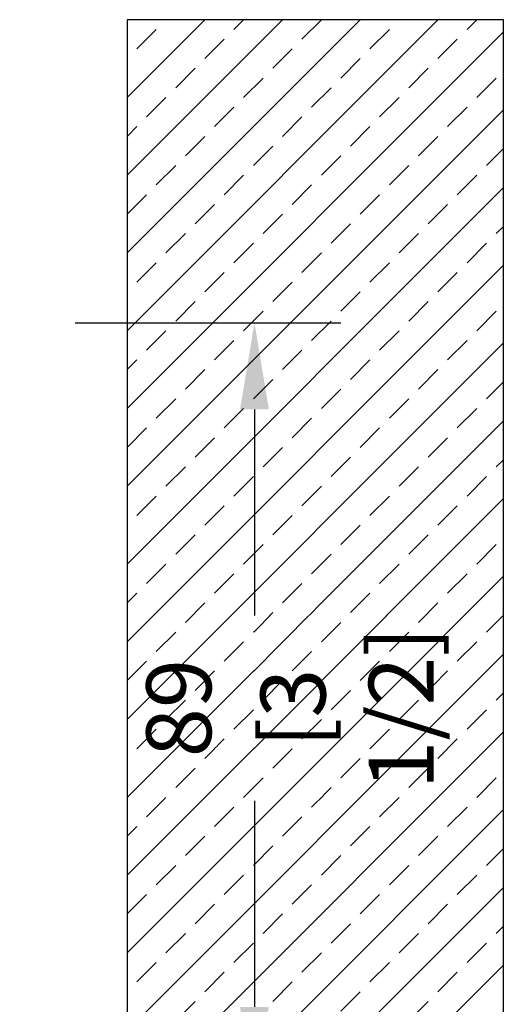
# Model space of a CAD drawing. Units: millimetres. Extents: x 0 to 210, y 0 to 297.
# Drawn here: x 156 to 167, y 51 to 73 of the extents above; entities that cross this region are included whole.
import ezdxf

# ---------------------------------------------------------------- set-up
doc = ezdxf.new("R2010")
doc.units = ezdxf.units.MM
doc.header["$PDMODE"] = 35
for name, color, linetype in [('3-0', 102, 'Continuous'), ('BEM_EXT', 7, 'Continuous'), ('EN_MAß', 14, 'Continuous'), ('Viewport4ForCustomObjects_0', 7, 'Continuous')]:
    doc.layers.add(name, color=color, linetype=linetype)
doc.styles.add('Dim', font='simplex.shx', dxfattribs={"width": 0.65})
doc.dimstyles.new('EN_Bemaßung_02', dxfattribs={"dimtxt": 1.5, "dimasz": 2, "dimexe": 2, "dimexo": 2, "dimgap": 1, "dimtad": 1, "dimdec": 0, "dimdsep": 46, "dimtxsty": 'Dim', "dimcen": 0, "dimdle": 1, "dimclrd": 256, "dimclre": 256, "dimclrt": 142, "dimadec": 1, "dimazin": 0, "dimtfac": 0.7, "dimtdec": 0, "dimtix": 1, "dimtmove": 0, "dimatfit": 3, "dimfxl": 1, "dimtvp": 2, "dimtfill": 1, "dimtolj": 1, "dimtzin": 0, "dimlwd": -1, "dimlwe": -1, "dimarcsym": 0})

# ---------------------------------------------------------------- blocks, each defined once
blk = doc.blocks.new('*D120')
at = {"layer": 'Defpoints', "color": 0, "transparency": 16777216}
for p in [(154.965, 66.294), (154.965, 48.494), (161.109, 48.494)]:
    blk.add_point(p, dxfattribs=at)
at = {"layer": 'EN_MAß', "transparency": 16777216}
for p, q in [((156.965, 66.294), (163.109, 66.294)), ((161.109, 64.294), (161.109, 50.494)), ((156.965, 48.494), (163.109, 48.494))]:
    blk.add_line(p, q, dxfattribs=at)
for points in [[(160.775, 64.294), (161.442, 64.294), (161.109, 66.294)], [(160.775, 50.494), (161.442, 50.494), (161.109, 48.494)]]:
    blk.add_solid(points, dxfattribs=at)
at = {"layer": 'EN_MAß', "color": 142, "transparency": 16777216, "insert": (159.359, 57.394), "char_height": 1.5, "attachment_point": 5, "rotation": 90, "style": 'Dim', "bg_fill": 3, "box_fill_scale": 1.1, "bg_fill_color": 256, "bg_fill_true_color": 13158600, "bg_fill_transparency": 0}
blk.add_mtext('\\A1;89', dxfattribs=at)
at = {"layer": 'EN_MAß', "color": 142, "transparency": 16777216, "insert": (163.251, 57.394), "char_height": 1.5, "attachment_point": 5, "rotation": 90, "style": 'Dim', "bg_fill": 3, "box_fill_scale": 1.1, "bg_fill_color": 256, "bg_fill_true_color": 13158600, "bg_fill_transparency": 0}
blk.add_mtext('\\A1;[3 1/2]', dxfattribs=at)
blk = doc.blocks.new('*E122')
at = {"layer": '3-0'}
for p, q in [((1.796, 32.8), (0, 31.004)), ((3.592, 32.8), (0, 29.208)), ((5.388, 32.8), (0, 27.412)), ((7.184, 32.8), (0, 25.616)), ((0.898, 32.8), (0.898, 32.8)), ((2.694, 32.8), (2.47, 32.575)), ((4.49, 32.8), (4.041, 32.351)), ((6.286, 32.8), (6.286, 32.8)), ((8.082, 32.8), (7.858, 32.575)), ((0.674, 32.575), (0.225, 32.126)), ((6.062, 32.575), (5.613, 32.126)), ((8.697, 32.517), (0, 23.82)), ((2.245, 32.351), (1.796, 31.902)), ((7.633, 32.351), (7.184, 31.902)), ((3.817, 32.126), (3.368, 31.677)), ((0, 31.902), (0, 31.902)), ((5.388, 31.902), (4.939, 31.453)), ((1.572, 31.677), (1.123, 31.228)), ((6.96, 31.677), (6.511, 31.228)), ((3.143, 31.453), (2.694, 31.004)), ((8.531, 31.453), (8.082, 31.004)), ((4.715, 31.228), (4.266, 30.779)), ((0.898, 31.004), (0.449, 30.555)), ((6.286, 31.004), (5.837, 30.555)), ((8.697, 30.721), (0, 22.024)), ((2.47, 30.779), (2.021, 30.33)), ((7.858, 30.779), (7.409, 30.33)), ((4.041, 30.555), (3.592, 30.106)), ((0.225, 30.33), (0, 30.106)), ((5.613, 30.33), (5.164, 29.881)), ((1.796, 30.106), (1.347, 29.657)), ((7.184, 30.106), (6.735, 29.657)), ((3.368, 29.881), (2.919, 29.432)), ((8.697, 29.823), (8.307, 29.432)), ((4.939, 29.657), (4.49, 29.208)), ((1.123, 29.432), (0.674, 28.983)), ((6.511, 29.432), (6.062, 28.983)), ((2.694, 29.208), (2.245, 28.759)), ((8.082, 29.208), (7.633, 28.759)), ((8.697, 28.925), (0, 20.228)), ((4.266, 28.983), (3.817, 28.534)), ((0.449, 28.759), (0, 28.31)), ((5.837, 28.759), (5.388, 28.31)), ((2.021, 28.534), (1.572, 28.085)), ((7.409, 28.534), (6.96, 28.085)), ((3.592, 28.31), (3.143, 27.861)), ((5.164, 28.085), (4.715, 27.636)), ((8.697, 28.027), (8.531, 27.861)), ((1.347, 27.861), (0.898, 27.412)), ((6.735, 27.861), (6.286, 27.412)), ((2.919, 27.636), (2.47, 27.187)), ((8.307, 27.636), (7.858, 27.187)), ((4.49, 27.412), (4.041, 26.963)), ((8.697, 27.129), (0, 18.432)), ((0.674, 27.187), (0.225, 26.738)), ((6.062, 27.187), (5.613, 26.738)), ((2.245, 26.963), (1.796, 26.514)), ((7.633, 26.963), (7.184, 26.514)), ((3.817, 26.738), (3.368, 26.289)), ((0, 26.514), (0, 26.514)), ((5.388, 26.514), (4.939, 26.065)), ((1.572, 26.289), (1.123, 25.84)), ((6.96, 26.289), (6.511, 25.84)), ((3.143, 26.065), (2.694, 25.616)), ((8.531, 26.065), (8.082, 25.616)), ((4.715, 25.84), (4.266, 25.391)), ((0.898, 25.616), (0.449, 25.167)), ((6.286, 25.616), (5.837, 25.167)), ((8.697, 25.333), (0, 16.636)), ((2.47, 25.391), (2.021, 24.942)), ((7.858, 25.391), (7.409, 24.942)), ((4.041, 25.167), (3.592, 24.718)), ((0.225, 24.942), (0, 24.718)), ((5.613, 24.942), (5.164, 24.493)), ((1.796, 24.718), (1.347, 24.269)), ((7.184, 24.718), (6.735, 24.269)), ((3.368, 24.493), (2.919, 24.044)), ((8.697, 24.434), (8.307, 24.044)), ((4.939, 24.269), (4.49, 23.82)), ((1.123, 24.044), (0.674, 23.595)), ((6.511, 24.044), (6.062, 23.595)), ((2.694, 23.82), (2.245, 23.371)), ((8.082, 23.82), (7.633, 23.371)), ((8.697, 23.536), (0, 14.839)), ((4.266, 23.595), (3.817, 23.146)), ((0.449, 23.371), (0, 22.922)), ((5.837, 23.371), (5.388, 22.922)), ((2.021, 23.146), (1.572, 22.697)), ((7.409, 23.146), (6.96, 22.697)), ((3.592, 22.922), (3.143, 22.473)), ((5.164, 22.697), (4.715, 22.248)), ((8.697, 22.638), (8.531, 22.473)), ((1.347, 22.473), (0.898, 22.024)), ((6.735, 22.473), (6.286, 22.024)), ((2.919, 22.248), (2.47, 21.799)), ((8.307, 22.248), (7.858, 21.799)), ((4.49, 22.024), (4.041, 21.575)), ((8.697, 21.74), (0, 13.043)), ((0.674, 21.799), (0.225, 21.35)), ((6.062, 21.799), (5.613, 21.35)), ((2.245, 21.575), (1.796, 21.126)), ((7.633, 21.575), (7.184, 21.126)), ((3.817, 21.35), (3.368, 20.901)), ((0, 21.126), (0, 21.126)), ((5.388, 21.126), (4.939, 20.677)), ((1.572, 20.901), (1.123, 20.452)), ((6.96, 20.901), (6.511, 20.452)), ((3.143, 20.677), (2.694, 20.228)), ((8.531, 20.677), (8.082, 20.228)), ((4.715, 20.452), (4.266, 20.003)), ((0.898, 20.228), (0.449, 19.779)), ((6.286, 20.228), (5.837, 19.779)), ((8.697, 19.944), (0, 11.247)), ((2.47, 20.003), (2.021, 19.554)), ((7.858, 20.003), (7.409, 19.554)), ((4.041, 19.779), (3.592, 19.33)), ((0.225, 19.554), (0, 19.33)), ((5.613, 19.554), (5.164, 19.105)), ((1.796, 19.33), (1.347, 18.881)), ((3.368, 19.105), (2.919, 18.656)), ((7.184, 19.33), (6.735, 18.881)), ((4.939, 18.881), (4.49, 18.432)), ((8.697, 19.046), (8.307, 18.656)), ((1.123, 18.656), (0.674, 18.207)), ((6.511, 18.656), (6.062, 18.207)), ((2.694, 18.432), (2.245, 17.983)), ((8.082, 18.432), (7.633, 17.983)), ((4.266, 18.207), (3.817, 17.758)), ((8.697, 18.148), (0, 9.451)), ((0.449, 17.983), (0, 17.534)), ((5.837, 17.983), (5.388, 17.534)), ((2.021, 17.758), (1.572, 17.309)), ((7.409, 17.758), (6.96, 17.309)), ((3.592, 17.534), (3.143, 17.085)), ((5.164, 17.309), (4.715, 16.86)), ((1.347, 17.085), (0.898, 16.636)), ((6.735, 17.085), (6.286, 16.636)), ((8.697, 17.25), (8.531, 17.085)), ((2.919, 16.86), (2.47, 16.411)), ((8.307, 16.86), (7.858, 16.411)), ((4.49, 16.636), (4.041, 16.187)), ((0.674, 16.411), (0.225, 15.962)), ((6.062, 16.411), (5.613, 15.962)), ((8.697, 16.352), (0, 7.655)), ((2.245, 16.187), (1.796, 15.738)), ((7.633, 16.187), (7.184, 15.738)), ((3.817, 15.962), (3.368, 15.513)), ((0, 15.738), (0, 15.738)), ((5.388, 15.738), (4.939, 15.289)), ((1.572, 15.513), (1.123, 15.064)), ((6.96, 15.513), (6.511, 15.064)), ((3.143, 15.289), (2.694, 14.839)), ((8.531, 15.289), (8.082, 14.839)), ((4.715, 15.064), (4.266, 14.615)), ((0.898, 14.839), (0.449, 14.39)), ((6.286, 14.839), (5.837, 14.39)), ((8.697, 14.556), (0, 5.859)), ((2.47, 14.615), (2.021, 14.166)), ((7.858, 14.615), (7.409, 14.166)), ((4.041, 14.39), (3.592, 13.941)), ((0.225, 14.166), (0, 13.941)), ((5.613, 14.166), (5.164, 13.717)), ((1.796, 13.941), (1.347, 13.492)), ((7.184, 13.941), (6.735, 13.492)), ((3.368, 13.717), (2.919, 13.268)), ((8.697, 13.658), (8.307, 13.268)), ((4.939, 13.492), (4.49, 13.043)), ((1.123, 13.268), (0.674, 12.819)), ((6.511, 13.268), (6.062, 12.819)), ((2.694, 13.043), (2.245, 12.594)), ((8.082, 13.043), (7.633, 12.594)), ((8.697, 12.76), (0, 4.063)), ((4.266, 12.819), (3.817, 12.37)), ((0.449, 12.594), (0, 12.145)), ((5.837, 12.594), (5.388, 12.145)), ((2.021, 12.37), (1.572, 11.921)), ((7.409, 12.37), (6.96, 11.921)), ((3.592, 12.145), (3.143, 11.696)), ((5.164, 11.921), (4.715, 11.472)), ((8.697, 11.862), (8.531, 11.696)), ((1.347, 11.696), (0.898, 11.247)), ((6.735, 11.696), (6.286, 11.247)), ((2.919, 11.472), (2.47, 11.023)), ((8.307, 11.472), (7.858, 11.023)), ((4.49, 11.247), (4.041, 10.798)), ((8.697, 10.964), (0, 2.267)), ((0.674, 11.023), (0.225, 10.574)), ((6.062, 11.023), (5.613, 10.574)), ((2.245, 10.798), (1.796, 10.349)), ((7.633, 10.798), (7.184, 10.349)), ((3.817, 10.574), (3.368, 10.125)), ((0, 10.349), (0, 10.349)), ((5.388, 10.349), (4.939, 9.9)), ((1.572, 10.125), (1.123, 9.676)), ((6.96, 10.125), (6.511, 9.676))]:
    blk.add_line(p, q, dxfattribs=at)
at = {"layer": 'BEM_EXT', "color": 7}
for p, q in [((0, 32.8), (0, 0)), ((8.697, 32.8), (0, 32.8)), ((8.697, 0), (8.697, 32.8))]:
    blk.add_line(p, q, dxfattribs=at)

msp = doc.modelspace()

# ---------------------------------------------------------------- dimensions: what is measured, and where the dimension line sits
at = {"layer": 'EN_MAß'}
dim = msp.add_linear_dim(base=(161.109, 48.494), p1=(154.965, 66.294), p2=(154.965, 48.494), angle=90, dimstyle='EN_Bemaßung_02', override={"dimscale": 1, "dimlfac": 5, "dimpost": '\\X', "dimtix": 1, "dimtofl": 1, "dimtmove": 0, "dimatfit": 3}, dxfattribs=at)
dim.commit()
dim.dimension.update_dxf_attribs({"geometry": '*D120', "text_midpoint": (161.109, 57.394)})

# ---------------------------------------------------------------- next in the draw order: block references
at = {"layer": 'Viewport4ForCustomObjects_0'}
msp.add_blockref('*E122', (158.165, 40.494), dxfattribs=at)

doc.saveas('drawing.dxf')
